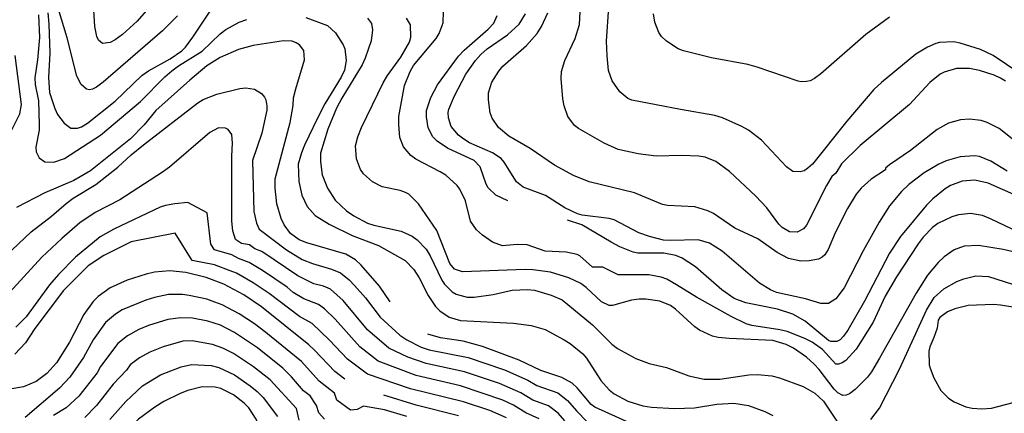
# Model space of a CAD drawing. Units: inches. Extents: x 696717 to 700445, y 4164238 to 4166633.
# Drawn here: x 696996 to 697468, y 4164947 to 4165136 of the extents above; entities that cross this region are included whole.
import ezdxf

# ---------------------------------------------------------------- set-up
doc = ezdxf.new("R2010")
doc.units = ezdxf.units.IN
doc.header["$MEASUREMENT"] = 0
doc.layers.add('Cartografia', color=7, linetype='Continuous')

msp = doc.modelspace()

# ---------------------------------------------------------------- linework, layer by layer
at = {"layer": 'Cartografia', "color": 7, "linetype": 'Continuous'}
for points in [[(697070.26, 4165155.28), (697052.63, 4165134.8), (697045.49, 4165128.4), (697042.1, 4165125.92), (697039.66, 4165124.62), (697036.05, 4165124.14), (697034.1, 4165125.8), (697033.21, 4165127.45), (697032.36, 4165132.29), (697031.67, 4165142.83)], [(697009.72, 4165138.74), (697010.22, 4165133.38), (697010.81, 4165119.45), (697010.16, 4165107.91), (697010.62, 4165100.79), (697013.11, 4165093.02), (697014.5, 4165090.15), (697017.63, 4165085.98), (697020.74, 4165083.74), (697024.06, 4165083.59), (697025.85, 4165084.23), (697028.82, 4165086.12), (697041.97, 4165096.56), (697054.79, 4165108.8), (697058.06, 4165111.02), (697068.43, 4165116.77), (697074, 4165120.66), (697075.74, 4165122.36), (697079.26, 4165127.22), (697088.57, 4165140.99)], [(697071.91, 4165137.33), (697064.67, 4165130.23), (697036.29, 4165105.62), (697033.15, 4165103.22), (697031.2, 4165102.26), (697029.77, 4165102.06), (697028.25, 4165102.31), (697025.71, 4165104.5), (697023.64, 4165108.6), (697019.03, 4165126.84), (697014.74, 4165140.98)], [(697475.28, 4165109.83), (697462.49, 4165118.43), (697456.36, 4165121.27), (697446.7, 4165124.38), (697443.67, 4165124.87), (697436.8, 4165124.67), (697435.02, 4165124.09), (697431.02, 4165122.46), (697425.49, 4165119.07), (697408.98, 4165105.53), (697405.39, 4165102.17), (697392.45, 4165087.05), (697375.9, 4165066.5), (697373.8, 4165064.52), (697371.92, 4165063.31), (697370.13, 4165062.72), (697366.56, 4165062.93), (697363.45, 4165065.17), (697351.52, 4165078), (697345.3, 4165082.72), (697342.09, 4165084.5), (697332.82, 4165088.64), (697329.14, 4165089.78), (697312.74, 4165092.52), (697289.51, 4165097.06), (697287.59, 4165097.91), (697283.75, 4165101.11), (697280.07, 4165106.26), (697278.27, 4165111.31), (697277.63, 4165118.29), (697277.37, 4165125.22), (697278.42, 4165141.48)], [(697005.32, 4165137.91), (697005.82, 4165127.04), (697004.89, 4165116.29), (697003.54, 4165107.66), (697003.68, 4165104.6), (697005.31, 4165096.66), (697005.64, 4165085.48), (697005.58, 4165082.78), (697004.03, 4165074.51), (697004.25, 4165072.39), (697005.58, 4165069.45), (697008.42, 4165067.58), (697012.62, 4165067.34), (697017.73, 4165069.15), (697034.98, 4165080.28), (697054.24, 4165096.39), (697065.83, 4165108.13), (697069.2, 4165111.04), (697072.4, 4165113.45), (697083.77, 4165120.55), (697092.4, 4165128.71), (697095.11, 4165130.78), (697101.46, 4165134.27), (697105.08, 4165135.63)], [(697133.32, 4165136.57), (697143.7, 4165132.74), (697147.55, 4165129.17), (697151.2, 4165123.52), (697152.04, 4165121.55), (697152.67, 4165116.01), (697151.89, 4165111.41), (697150.29, 4165108.08), (697142.38, 4165095.32), (697138.89, 4165088.4), (697132.73, 4165075.59), (697131.22, 4165071.89), (697129.66, 4165066.37), (697129.92, 4165058.19), (697131.41, 4165051.69), (697133.92, 4165046.23), (697137.75, 4165041.97), (697144.45, 4165037.72), (697155.53, 4165032.35), (697168.08, 4165027.56), (697180.93, 4165020.33), (697185.07, 4165016.09), (697187.57, 4165012.13), (697191.96, 4165003.7), (697195.47, 4164998.36), (697197.44, 4164996.39), (697202.02, 4164993.35), (697207.48, 4164991.73), (697232.75, 4164990.46), (697241.31, 4164989.29), (697248.03, 4164987.36), (697257.02, 4164982.52), (697259.98, 4164980.66), (697265.97, 4164975.74), (697267.76, 4164973.7), (697274.64, 4164963), (697278.6, 4164958.5), (697280.94, 4164956.67), (697287.61, 4164953.1), (697294.72, 4164950.87), (697298.82, 4164950.18), (697309.86, 4164949.63), (697319.48, 4164949.96), (697330.1, 4164951.64), (697338.27, 4164952.09), (697345.27, 4164950.98), (697353.22, 4164948.16), (697356.94, 4164946.33)], [(697162.86, 4165136.27), (697164.86, 4165133.73), (697165.25, 4165130.68), (697164.68, 4165125.4), (697161.76, 4165117.07), (697160.28, 4165113.93), (697150.52, 4165097.95), (697148.05, 4165093.21), (697143.89, 4165083.25), (697140.42, 4165071.7), (697140.43, 4165067.57), (697141.22, 4165061.41), (697143.71, 4165055.02), (697147.42, 4165049.24), (697152.85, 4165044.12), (697156.27, 4165041.77), (697162.88, 4165038.26), (697165.87, 4165037.22), (697179.02, 4165034.39), (697184.26, 4165032.01), (697186.72, 4165030.24), (697190.93, 4165025.75), (697192.95, 4165022.65), (697198.5, 4165011.02), (697199.79, 4165009.01), (697203.46, 4165005.43), (697205.39, 4165004.33), (697210.65, 4165002.83), (697213.97, 4165002.79), (697223.04, 4165004.09), (697232.2, 4165006.2), (697239.5, 4165006.54), (697242.78, 4165006.13), (697250.83, 4165003.88), (697256.13, 4165001.5), (697261.59, 4164997.19), (697270.7, 4164989.61), (697279.89, 4164980.34), (697282.62, 4164978.34), (697291.35, 4164973.55), (697297.84, 4164971.16), (697306.01, 4164969.17), (697316.7, 4164965.16), (697324.15, 4164963.7), (697331.6, 4164963.67), (697345.52, 4164965.76), (697349.64, 4164965.89), (697356.43, 4164965.21), (697360.1, 4164964.25), (697371.5, 4164960.09), (697377.08, 4164956.97), (697381.27, 4164953.16), (697387.93, 4164943.15)], [(697483.21, 4165022.02), (697467.34, 4165025.59), (697455.42, 4165027.6), (697448.62, 4165027.28), (697443.88, 4165025.56), (697439.04, 4165022.08), (697436.22, 4165019.44), (697431.12, 4165013.45), (697425.59, 4165004.74), (697408.09, 4164973.63), (697404.2, 4164967.07), (697402.26, 4164964.53), (697396.46, 4164958.76), (697393.68, 4164956.62), (697392.02, 4164955.92), (697390.53, 4164955.79), (697388.15, 4164957.05), (697386.32, 4164958.84), (697379.18, 4164968.34), (697376.75, 4164970.85), (697373.15, 4164974.12), (697366.95, 4164978.4), (697363.36, 4164980.17), (697357.01, 4164982.13), (697336.01, 4164983.03), (697330.79, 4164983.59), (697328.13, 4164984.28), (697321.87, 4164987.12), (697319.61, 4164988.7), (697310.39, 4164997.1), (697307.93, 4164998.8), (697302.83, 4165000.87), (697296.22, 4165001.88), (697292.9, 4165001.85), (697289.23, 4165001.43), (697280.22, 4164998.88), (697278.53, 4164998.86), (697275.01, 4165000.57), (697267.61, 4165007.55), (697265.02, 4165009.43), (697259.26, 4165012.16), (697250.44, 4165014.75), (697242, 4165015.99), (697238.31, 4165016.06), (697208.45, 4165014.99), (697204.51, 4165016.31), (697202.26, 4165018.96), (697196.14, 4165034.75), (697187.35, 4165047.48), (697182.69, 4165052.15), (697181.09, 4165052.95), (697178.48, 4165053.83), (697169.96, 4165055.56), (697165.28, 4165057.97), (697160.9, 4165061.89), (697159.49, 4165063.95), (697157.63, 4165069), (697157.09, 4165075.23), (697158.26, 4165079.54), (697160.06, 4165083.94), (697170.44, 4165105.33), (697172.47, 4165108.81), (697178.87, 4165117.68), (697183.04, 4165124.82), (697183.68, 4165127.17), (697183.47, 4165133.1), (697181.63, 4165136.27)], [(697471.64, 4165035.37), (697461.27, 4165040.33), (697457.32, 4165041.84), (697451.58, 4165042.82), (697445.86, 4165042.17), (697442.71, 4165041.21), (697435.98, 4165038.02), (697433.37, 4165036.21), (697428.96, 4165031.62), (697426.54, 4165028.38), (697416.21, 4165012.63), (697410.83, 4165003.3), (697405.03, 4164990.89), (697396.93, 4164978.05), (697391.99, 4164972.63), (697390.23, 4164971.48), (697388.45, 4164970.84), (697387.13, 4164970.84), (697380.74, 4164977.8), (697375.76, 4164981.26), (697372.36, 4164983.04), (697363.82, 4164986.45), (697360.4, 4164987.3), (697346.86, 4164989.23), (697344.19, 4164990.1), (697337.08, 4164993.53), (697320.38, 4165002.88), (697310.84, 4165008.82), (697306.22, 4165011.42), (697303.54, 4165012.48), (697297.68, 4165013.46), (697282.85, 4165013.46), (697275.54, 4165017.18), (697270.6, 4165017.26), (697264.59, 4165022.68), (697263.24, 4165023.3), (697257.94, 4165024.37), (697248.03, 4165024.9), (697239.32, 4165027.81), (697234.5, 4165027.96), (697227.58, 4165027.39), (697222.81, 4165029.11), (697217.9, 4165032.45), (697215.02, 4165035.07), (697212.14, 4165039.26), (697209.8, 4165048.97), (697207.17, 4165054.54), (697205.77, 4165056.29), (697200.35, 4165061.11), (697197.7, 4165062.86), (697186.1, 4165068.89), (697183.64, 4165070.65), (697180.07, 4165074.68), (697178.36, 4165079.23), (697177.82, 4165085.34), (697177.95, 4165089.29), (697180.58, 4165103.99), (697183.32, 4165110.82), (697184.95, 4165113.58), (697195.72, 4165126.59), (697197.12, 4165128.85), (697199.06, 4165134.07), (697199.25, 4165139.4)], [(697230.13, 4165048.87), (697224.38, 4165051.65), (697220.71, 4165055.17), (697219.76, 4165056.88), (697216.8, 4165065.19), (697213.97, 4165068.24), (697201.12, 4165074.1), (697196.21, 4165077.5), (697194.17, 4165079.59), (697191.97, 4165083.75), (697191.1, 4165089.09), (697191.21, 4165092.1), (697193.17, 4165098.32), (697196.39, 4165104.42), (697206.5, 4165118.15), (697209.12, 4165120.96), (697220.73, 4165131.02), (697223.41, 4165133.9), (697224.93, 4165137.47)], [(697469.27, 4165063.17), (697461.42, 4165067.87), (697456, 4165070.06), (697453.54, 4165070.38), (697446.75, 4165069.88), (697439.96, 4165068), (697436.52, 4165066.52), (697429.4, 4165062.37), (697422.15, 4165056.71), (697418.62, 4165053.42), (697412.81, 4165046.51), (697407.91, 4165038.77), (697400.18, 4165024.95), (697391.12, 4165007.32), (697387.17, 4165002.07), (697383.58, 4164999.9), (697379.89, 4164999.85), (697372.66, 4165002.01), (697358.81, 4165005.12), (697355.82, 4165006.29), (697350.66, 4165009.56), (697332.74, 4165024.86), (697326.62, 4165028.71), (697321.22, 4165030.33), (697307.98, 4165029.96), (697304.65, 4165030.18), (697297.88, 4165031.87), (697292.85, 4165033.64), (697280.93, 4165039.77), (697278.58, 4165040.54), (697265.68, 4165042), (697263.4, 4165042.65), (697257.32, 4165045.62), (697248.16, 4165051.45), (697237.47, 4165055.45), (697234.28, 4165058.06), (697228.4, 4165067.42), (697226.88, 4165069.1), (697222.81, 4165071.79), (697211.7, 4165076.71), (697208.99, 4165078.34), (697206.46, 4165080.29), (697202.95, 4165084.51), (697201.63, 4165088.64), (697201.51, 4165091.08), (697201.87, 4165092.78), (697204.51, 4165099.16), (697209.91, 4165109.55), (697214.54, 4165116.08), (697217.23, 4165118.96), (697220.17, 4165121.6), (697229.99, 4165128.26), (697235.51, 4165133.34), (697238.59, 4165138.3)], [(697475.65, 4165075.3), (697465.32, 4165083.51), (697459.68, 4165086.44), (697456.75, 4165087.37), (697451.22, 4165087.92), (697446.85, 4165087.72), (697441.05, 4165086.13), (697435.62, 4165083.06), (697422.89, 4165073.02), (697412.83, 4165066.16), (697410.96, 4165064.51), (697410.94, 4165063.7), (697404.08, 4165059.31), (697399.27, 4165055.01), (697396.84, 4165052.08), (697392.72, 4165045.26), (697386.76, 4165033.65), (697383.44, 4165025.61), (697381.87, 4165023.03), (697380.67, 4165021.98), (697378.9, 4165021.02), (697374.31, 4165020.24), (697370.37, 4165020.12), (697364.43, 4165021.4), (697359.11, 4165024.16), (697349.85, 4165030.8), (697338.73, 4165035.91), (697328.58, 4165042.82), (697325.83, 4165044.19), (697319.62, 4165045.97), (697306.57, 4165046.61), (697304.17, 4165047.12), (697290.77, 4165052.75), (697269, 4165058.05), (697261.54, 4165061.02), (697252.43, 4165065.98), (697240.73, 4165073.88), (697230.51, 4165079.78), (697225.56, 4165083.93), (697222.6, 4165088.42), (697221.66, 4165091.01), (697220.75, 4165097.22), (697220.78, 4165100.48), (697222.35, 4165105.69), (697225.73, 4165110.98), (697227.75, 4165113.26), (697239.05, 4165123.24), (697244.16, 4165128.99), (697246.2, 4165132.21), (697249.2, 4165138.86)], [(697468.39, 4165106.06), (697466.01, 4165107.58), (697463, 4165109.06), (697455.95, 4165111.24), (697451.21, 4165112.2), (697444.95, 4165112.22), (697439.03, 4165110.51), (697437.08, 4165109.42), (697432.19, 4165105.56), (697422.43, 4165094.96), (697398.88, 4165075.4), (697389.84, 4165066.65), (697387.12, 4165062.08), (697385.25, 4165060.49), (697382.7, 4165056.24), (697373.08, 4165037.27), (697371.72, 4165035.58), (697368.66, 4165033.99), (697364.96, 4165034.13), (697361.43, 4165036.22), (697359.85, 4165037.77), (697354.17, 4165045.52), (697348.84, 4165051.09), (697336.22, 4165062.89), (697329.73, 4165067.78), (697324.51, 4165069.79), (697321.61, 4165070.28), (697313.4, 4165070.58), (697301.08, 4165070.32), (697292.53, 4165071.36), (697282.98, 4165073.48), (697276.14, 4165076.54), (697263.87, 4165083.47), (697261.98, 4165085.01), (697258.78, 4165089.18), (697257.04, 4165094.35), (697256.45, 4165097.71), (697255.68, 4165107.43), (697255.83, 4165110.82), (697257.41, 4165115.96), (697262.36, 4165126.46), (697264.35, 4165133.31), (697264.7, 4165139.33)], [(697412.9, 4165136.7), (697401.53, 4165128.4), (697380.01, 4165109.69), (697376.99, 4165107.42), (697374.85, 4165106.31), (697373.12, 4165105.92), (697370.62, 4165105.8), (697369.1, 4165106.17), (697349.52, 4165112.83), (697344.96, 4165114.05), (697327.54, 4165117.24), (697314.18, 4165120.56), (697311.63, 4165121.63), (697306.14, 4165125.25), (697303.66, 4165127.52), (697302.33, 4165129.33), (697300.53, 4165134.32), (697299.82, 4165138.28)], [(697173.74, 4165000.67), (697168.68, 4165008.06), (697159.88, 4165018.16), (697157.2, 4165020.66), (697152.5, 4165023.45), (697133.86, 4165028.77), (697130.23, 4165030.23), (697126.02, 4165033.22), (697123.01, 4165037.46), (697121.61, 4165040.46), (697119.47, 4165047.5), (697118.62, 4165055.03), (697118.6, 4165059.41), (697125.78, 4165086.41), (697127.22, 4165094.48), (697127.49, 4165098.13), (697128.53, 4165102.49), (697132.64, 4165116.39), (697132.37, 4165120.82), (697130.3, 4165123.48), (697128.75, 4165124.53), (697126.84, 4165125.32), (697122.58, 4165125.5), (697108.11, 4165123.13), (697101.13, 4165121.24), (697092.3, 4165117.44), (697085.98, 4165113.39), (697077.79, 4165106.56), (697061.58, 4165092.04), (697055.89, 4165085.26), (697049.44, 4165078.64), (697030.27, 4165063.29), (697022.17, 4165058.59), (697008.36, 4165052.81), (696994.81, 4165045.67)], [(696992.33, 4165082.54), (696996.4, 4165090.55), (696997.13, 4165094.97), (696994.22, 4165118.36)], [(696992.5, 4165025.35), (697001.85, 4165034.17), (697011.51, 4165041.57), (697018.61, 4165047.6), (697022, 4165050.13), (697032.82, 4165056.77), (697043.32, 4165065.09), (697049.68, 4165070.89), (697055.65, 4165075.68), (697081.61, 4165095.73), (697084.23, 4165097.35), (697090.8, 4165099.98), (697101.82, 4165102.56), (697104.55, 4165102.87), (697108.71, 4165102.32), (697112.06, 4165100.22), (697113.52, 4165098.41), (697114.21, 4165097.13), (697114.65, 4165094.27), (697114.68, 4165092.27), (697112.2, 4165081.26), (697107.74, 4165068.23), (697108.5, 4165043.84), (697109.67, 4165038.19), (697110.94, 4165035.44), (697124.08, 4165025.42), (697131.66, 4165020.89), (697136.59, 4165018.88), (697145.57, 4165016.3), (697150.01, 4165014.51), (697154.02, 4165011.19), (697156.72, 4165008.38), (697161.89, 4165002.46), (697168.88, 4164993.24), (697178.29, 4164984.64), (697181.67, 4164982.38), (697188.56, 4164978.98), (697192.48, 4164977.67), (697211.16, 4164973.96), (697228.51, 4164968.11), (697239.69, 4164963.1), (697243.91, 4164960.67), (697253.99, 4164957.09), (697258.73, 4164953.49), (697262.92, 4164948.44), (697268.14, 4164943.26)], [(697257.31, 4164943.67), (697254.17, 4164947.46), (697249.56, 4164950.87), (697242, 4164953.56), (697236.25, 4164957.12), (697226.16, 4164961.62), (697209.27, 4164967.2), (697190.9, 4164971.06), (697182.14, 4164974.18), (697173.15, 4164978.43), (697162.91, 4164987.28), (697151.23, 4165001.3), (697145.16, 4165006.71), (697141.83, 4165008.05), (697137.23, 4165009.27), (697129.46, 4165013.01), (697112.34, 4165024.64), (697108.93, 4165025.93), (697106.31, 4165027.86), (697102.57, 4165028.56), (697099.68, 4165030.4), (697098.4, 4165034.62), (697097.89, 4165039.14), (697097.88, 4165070.33), (697098.28, 4165076.42), (697097.84, 4165080.59), (697096.16, 4165083.02), (697094.94, 4165083.65), (697091.49, 4165083.86), (697087.35, 4165081.54), (697068.04, 4165065.05), (697064.64, 4165062.64), (697044.31, 4165049.36), (697032.45, 4165043.36), (697025.18, 4165038.33), (697016.45, 4165030.97), (697006.92, 4165022.02), (696989.72, 4165003.19)], [(697473.9, 4165051.25), (697460.16, 4165057.43), (697453.78, 4165058.75), (697447.6, 4165058.34), (697442.13, 4165056.27), (697439.45, 4165054.7), (697433.67, 4165049.93), (697430.62, 4165046.84), (697418.12, 4165031.93), (697412.86, 4165023.92), (697400.87, 4165000.89), (697392.88, 4164987), (697390.83, 4164984.15), (697389.15, 4164982.51), (697387.69, 4164981.69), (697384.69, 4164981.61), (697383.66, 4164982.19), (697372.47, 4164991.3), (697366.56, 4164994.72), (697359.25, 4164997.19), (697344.03, 4165000.11), (697338.43, 4165002.29), (697332.48, 4165006.39), (697320.01, 4165017.38), (697313.5, 4165021.52), (697310.57, 4165022.76), (697304.76, 4165023.93), (697292.31, 4165023.85), (697290.1, 4165024.31), (697283.78, 4165026.89), (697279.49, 4165029.13), (697265.46, 4165037.49), (697258.71, 4165039.66)], [(697245.14, 4164944.66), (697238.62, 4164947.49), (697232.82, 4164951.13), (697227.7, 4164953.59), (697207.37, 4164960.45), (697186.16, 4164965.35), (697168.01, 4164972.22), (697159.25, 4164979.06), (697147.32, 4164992.41), (697142.31, 4164997.25), (697139.36, 4164999.36), (697132.42, 4165002.02), (697127.27, 4165005.14), (697124.33, 4165007.59), (697112.58, 4165015.62), (697106.27, 4165019.45), (697101.14, 4165021.39), (697097.96, 4165023.07), (697089.62, 4165025.41), (697087.86, 4165028.19), (697086.17, 4165043.14), (697076.9, 4165048.07), (697070.55, 4165047.46), (697066.2, 4165046.69), (697063.62, 4165045.82), (697041.46, 4165035.4), (697034.81, 4165031.71), (697023.07, 4165021.96), (697014.95, 4165013.63), (697010.55, 4165008.73), (696999.5, 4164993.51), (696994.48, 4164988.45)], [(697229.38, 4164945.14), (697221.46, 4164948.63), (697208.78, 4164952.73), (697183.53, 4164959.04), (697162.87, 4164966.01), (697153.25, 4164973.15), (697144.67, 4164982.35), (697136.46, 4164990.28), (697130.33, 4164993.59), (697115.75, 4165004.56), (697108.1, 4165009.75), (697100.19, 4165014.26), (697097.18, 4165015.52), (697089.61, 4165018.27), (697078.96, 4165020.39), (697070.78, 4165033.41), (697049.75, 4165029.28), (697036.55, 4165022.71), (697029.14, 4165017.8), (697017.37, 4165005.98), (697003.58, 4164987.81), (696999.09, 4164980.97), (696993.95, 4164975.66)], [(697152.07, 4164963.64), (697147.25, 4164967.25), (697137.57, 4164977.56), (697134.76, 4164980.06), (697112.14, 4164998.15), (697103.62, 4165003.89), (697094.12, 4165009.07), (697085.58, 4165012.3), (697075.96, 4165014.67), (697068.3, 4165015.38), (697060.82, 4165014.78), (697056.85, 4165013.9), (697047.73, 4165010.97), (697039.58, 4165007.27), (697033.89, 4165003.19), (697031.56, 4165000.83), (697026.98, 4164994.54), (697020.21, 4164981.4), (697013.92, 4164971.4), (697009.34, 4164966.31), (697004.14, 4164962.5), (696998.13, 4164959.9), (696991.61, 4164958.84)], [(697403.89, 4164944.33), (697408.14, 4164949.79), (697417.59, 4164968.38), (697430.53, 4164996.71), (697434.26, 4165002.64), (697438.82, 4165006.8), (697445.15, 4165010.41), (697448.41, 4165011.69), (697454.16, 4165013.02), (697460.18, 4165012.81), (697475.74, 4165007.78)], [(697181.68, 4164945.83), (697171, 4164948.99), (697160.97, 4164950.7), (697157.91, 4164949.1), (697154.7, 4164948.81), (697148.18, 4164953.64), (697147.06, 4164957.01), (697139.71, 4164962.69), (697131.26, 4164972.02), (697114.12, 4164986.02), (697108.73, 4164990.16), (697101.41, 4164994.96), (697093.27, 4164999.23), (697089.78, 4165000.52), (697085.97, 4165001.84), (697077.5, 4165003.71), (697074.27, 4165004.16), (697067.53, 4165004.07), (697060.85, 4165002.76), (697056.67, 4165001.48), (697045.46, 4164996.8), (697042.21, 4164994.79), (697037.45, 4164990.73), (697031.52, 4164982.39), (697026.82, 4164974.02), (697020.31, 4164964.62), (697015.38, 4164959.33), (696998.94, 4164945.29)], [(697474.97, 4164997.54), (697466.08, 4164999.06), (697462.63, 4164999.28), (697450.45, 4164998.83), (697444.21, 4164997.23), (697440.58, 4164995.8), (697437.01, 4164993.2), (697436.2, 4164991.78), (697435.75, 4164988.07), (697434.09, 4164983.55)], [(697142.23, 4164944.45), (697139.59, 4164947.48), (697138.49, 4164951.06), (697135.45, 4164955.69), (697132.18, 4164958.13), (697126.52, 4164964.78), (697122.39, 4164968.91), (697110.25, 4164978.57), (697099.2, 4164986.03), (697092.43, 4164989.39), (697086.36, 4164991.38), (697079.04, 4164992.76), (697073.47, 4164992.99), (697067.23, 4164992.14), (697057.93, 4164989.31), (697053.44, 4164987.41), (697047.99, 4164984.33), (697043.34, 4164980.63), (697035.05, 4164969.72), (697033.43, 4164966.64), (697024.64, 4164955.53), (697018.53, 4164949.93), (697012.48, 4164946.29)], [(697295, 4164939.68), (697271.67, 4164950.29), (697270.04, 4164951.53), (697263.29, 4164959.53), (697260.87, 4164961.67), (697255.92, 4164964.51), (697245.82, 4164967.79), (697235.52, 4164972.69), (697218.01, 4164979.2), (697208.63, 4164981.77), (697197.86, 4164983.39), (697191.75, 4164985.12)], [(697130.09, 4164944.11), (697128.82, 4164949.57), (697116.21, 4164963.34), (697108.34, 4164969.48), (697098.74, 4164975.98), (697093.54, 4164978.54), (697088.65, 4164980.26), (697078.96, 4164982.03), (697074.38, 4164981.74), (697064.95, 4164979.16), (697058.62, 4164976.59), (697053.77, 4164973.88), (697049.23, 4164970.53), (697047.4, 4164968.01), (697041.13, 4164961.32), (697033.11, 4164951.08), (697027.47, 4164945.37)], [(697434.09, 4164983.55), (697432.17, 4164979.08), (697431.76, 4164977.06), (697431.88, 4164970.55), (697432.39, 4164968.89), (697434.11, 4164964.21), (697437.46, 4164958.17), (697441.13, 4164954.59), (697443.85, 4164952.78), (697449.4, 4164950.47), (697452.49, 4164949.8), (697457.02, 4164949.45), (697461.63, 4164949.79), (697472.08, 4164952.41)], [(697039.51, 4164944.31), (697047.2, 4164952.92), (697055.12, 4164960.43), (697063.81, 4164965.77), (697073.64, 4164969.51), (697078.65, 4164970.6), (697088.09, 4164970.13), (697091.72, 4164969.21), (697099.22, 4164965.66), (697106.74, 4164960.5), (697110.03, 4164957.77), (697112.85, 4164954.84), (697119.7, 4164945.85)], [(697124.91, 4164917.21), (697118.43, 4164922.72), (697114.7, 4164927.62), (697112.69, 4164933.03), (697110.58, 4164942.13), (697109.59, 4164944.46), (697106.02, 4164949.87), (697103.85, 4164952.2), (697098.65, 4164956.22), (697092.57, 4164959.25), (697089.91, 4164959.88), (697083.66, 4164959.9), (697076.85, 4164958.2), (697073.23, 4164956.84), (697065.34, 4164952.97), (697061.02, 4164950.33), (697053.28, 4164944.52), (697036.38, 4164928.77), (697029.21, 4164924.18), (697024.99, 4164921.98), (697014.56, 4164917.74), (697006.22, 4164915.41), (696998.44, 4164914.54), (696982.11, 4164915.97)], [(697206.48, 4164946.12), (697186.16, 4164951.24), (697170.71, 4164955.98)]]:
    msp.add_lwpolyline(points, dxfattribs=at)

doc.saveas('drawing.dxf')
